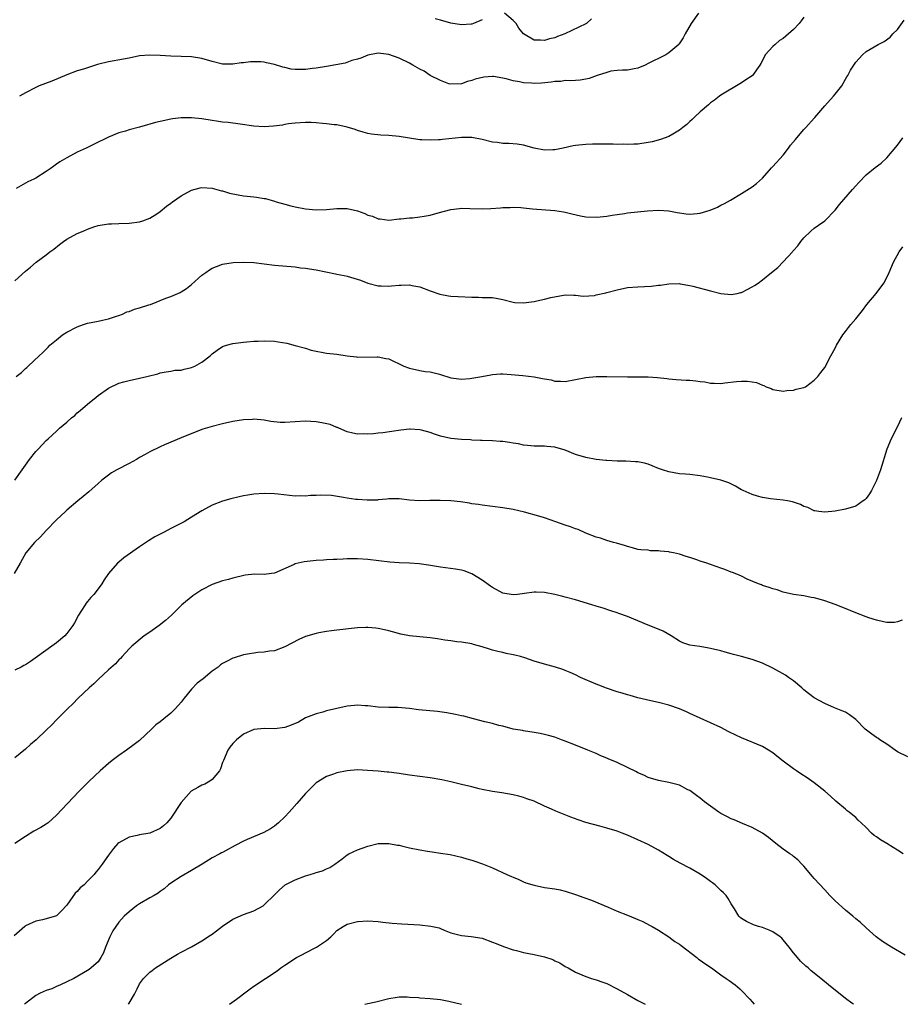
# Model space of a CAD drawing. Units: inches. Extents: x 2601000 to 2604000, y 1491000 to 1494000.
# Drawn here: x 2603438 to 2603608, y 1491000 to 1491190 of the extents above; entities that cross this region are included whole.
import ezdxf

# ---------------------------------------------------------------- set-up
doc = ezdxf.new("R2010")
doc.units = ezdxf.units.IN
doc.header["$MEASUREMENT"] = 0
doc.layers.add('LD26011491_10ft', color=41, linetype='Continuous')

msp = doc.modelspace()

# ---------------------------------------------------------------- linework, layer by layer
at = {"layer": 'LD26011491_10ft'}
for points, elevation in [([(2603568.71, 1491191), (2603567.28, 1491189), (2603566.12, 1491187), (2603565.72, 1491186.28), (2603564.93, 1491185.07), (2603564.87, 1491185), (2603563, 1491183.38), (2603562.38, 1491183), (2603561, 1491182.28), (2603560.13, 1491181.87), (2603559, 1491181.28), (2603558.38, 1491181), (2603557, 1491180.41), (2603556.29, 1491180.29), (2603555, 1491180.04), (2603554.03, 1491180.03), (2603553, 1491179.96), (2603551.8, 1491179.8), (2603551, 1491179.6), (2603549.19, 1491179), (2603547.6, 1491178.4), (2603547, 1491178.27), (2603545.89, 1491178.11), (2603545, 1491178.01), (2603544.03, 1491177.97), (2603543, 1491178), (2603542.15, 1491177.85), (2603541, 1491177.85), (2603540.31, 1491177.69), (2603538.46, 1491177.54), (2603537, 1491177.45), (2603536.49, 1491177.51), (2603535, 1491177.59), (2603534.22, 1491177.78), (2603533, 1491177.98), (2603531.64, 1491178.36), (2603531, 1491178.48), (2603529.21, 1491178.79), (2603529, 1491178.8), (2603527.31, 1491178.69), (2603525.69, 1491178.31), (2603525, 1491178), (2603524.17, 1491177.83), (2603523, 1491177.37), (2603521, 1491177.32), (2603520.58, 1491177.42), (2603519, 1491178.01), (2603517, 1491179.02), (2603515.84, 1491179.84), (2603515, 1491180.23), (2603513.67, 1491181), (2603513, 1491181.36), (2603511, 1491182.34), (2603509, 1491183.07), (2603507, 1491183.27), (2603505, 1491182.9), (2603503.63, 1491182.36), (2603503, 1491182.17), (2603501.88, 1491181.88), (2603500.62, 1491181.38), (2603497, 1491180.73), (2603495, 1491180.42), (2603494.32, 1491180.32), (2603493, 1491180.18), (2603492.13, 1491180.13), (2603491, 1491180.16), (2603490.23, 1491180.23), (2603489, 1491180.52), (2603488.59, 1491180.59), (2603487, 1491181.13), (2603485.46, 1491181.46), (2603485, 1491181.58), (2603484.38, 1491181.62), (2603483, 1491181.66), (2603482.38, 1491181.62), (2603481, 1491181.44), (2603480.58, 1491181.42), (2603479, 1491181.17), (2603477.18, 1491181.18), (2603477, 1491181.19), (2603475, 1491181.67), (2603473, 1491182.25), (2603471, 1491182.58), (2603469, 1491182.67), (2603467, 1491182.74), (2603465, 1491182.86), (2603463, 1491182.94), (2603461, 1491182.76), (2603459, 1491182.33), (2603457.88, 1491182.12), (2603455, 1491181.66), (2603452.91, 1491181.09), (2603450.22, 1491180.22), (2603449, 1491179.87), (2603447, 1491179.15), (2603444.08, 1491177.92), (2603441.66, 1491177), (2603441, 1491176.7), (2603439, 1491175.68), (2603437.88, 1491175)], 9710), ([(2603548.07, 1491189.93), (2603547.1, 1491189), (2603547, 1491188.95), (2603542.95, 1491187), (2603541.5, 1491186.5), (2603541, 1491186.28), (2603539.96, 1491186.04), (2603539, 1491185.71), (2603538.22, 1491185.78), (2603537, 1491185.78), (2603535, 1491187.02), (2603534.09, 1491188.09), (2603533.53, 1491189), (2603533, 1491189.62), (2603531.34, 1491191)], 9720), ([(2603437, 1491139.44), (2603439, 1491141.29), (2603439.96, 1491142.04), (2603441.06, 1491143), (2603443, 1491144.41), (2603443.71, 1491145), (2603444.46, 1491145.53), (2603445.57, 1491146.43), (2603446.37, 1491147), (2603447, 1491147.43), (2603449, 1491148.53), (2603450.15, 1491149), (2603451, 1491149.37), (2603452.19, 1491149.81), (2603453, 1491150.06), (2603455, 1491150.43), (2603455.57, 1491150.43), (2603457, 1491150.5), (2603459, 1491150.55), (2603461, 1491150.8), (2603461.62, 1491151), (2603463, 1491151.48), (2603464.35, 1491152.35), (2603465, 1491152.8), (2603466.16, 1491153.84), (2603467, 1491154.37), (2603467.35, 1491154.65), (2603469, 1491155.83), (2603471, 1491156.91), (2603472.67, 1491157.33), (2603473, 1491157.39), (2603475, 1491157.26), (2603476.79, 1491156.79), (2603477, 1491156.76), (2603478.35, 1491156.35), (2603480, 1491156), (2603481, 1491155.82), (2603481.76, 1491155.76), (2603483, 1491155.6), (2603483.56, 1491155.56), (2603485, 1491155.31), (2603485.28, 1491155.28), (2603487, 1491154.79), (2603487.34, 1491154.66), (2603489, 1491154.18), (2603490.12, 1491153.88), (2603491, 1491153.68), (2603493, 1491153.3), (2603495, 1491153.09), (2603497, 1491153.17), (2603499, 1491153.37), (2603501, 1491153.35), (2603503, 1491152.89), (2603504.41, 1491152.41), (2603505, 1491152.11), (2603505.88, 1491151.88), (2603507, 1491151.36), (2603507.35, 1491151.35), (2603509, 1491151.14), (2603511, 1491151.39), (2603511.37, 1491151.37), (2603513, 1491151.58), (2603513.56, 1491151.56), (2603515, 1491151.73), (2603515.86, 1491151.86), (2603517, 1491152.09), (2603518.54, 1491152.54), (2603521, 1491153.19), (2603522.63, 1491153.37), (2603523, 1491153.4), (2603524.61, 1491153.39), (2603527, 1491153.32), (2603528.65, 1491153.35), (2603530.53, 1491153.47), (2603531, 1491153.54), (2603532.42, 1491153.58), (2603533, 1491153.64), (2603534.47, 1491153.53), (2603535, 1491153.52), (2603536.68, 1491153.32), (2603541, 1491152.98), (2603542.69, 1491152.69), (2603543, 1491152.65), (2603544.31, 1491152.31), (2603545.96, 1491151.96), (2603547, 1491151.76), (2603549, 1491151.68), (2603549.75, 1491151.75), (2603551, 1491151.91), (2603552.06, 1491152.06), (2603553, 1491152.23), (2603554.41, 1491152.41), (2603555, 1491152.5), (2603558.89, 1491152.89), (2603561, 1491153.03), (2603563, 1491152.92), (2603564.59, 1491152.59), (2603566.34, 1491152.34), (2603567, 1491152.27), (2603568.42, 1491152.42), (2603569, 1491152.45), (2603570.93, 1491153.07), (2603572.36, 1491153.64), (2603573, 1491154.01), (2603573.7, 1491154.3), (2603574.86, 1491155), (2603577, 1491156.23), (2603579, 1491157.51), (2603579.84, 1491158.16), (2603581, 1491159.22), (2603582.77, 1491161.23), (2603583, 1491161.43), (2603585, 1491163.64), (2603586.05, 1491165), (2603586.44, 1491165.56), (2603587.35, 1491166.65), (2603587.6, 1491167), (2603589, 1491168.59), (2603589.39, 1491169), (2603591, 1491170.77), (2603591.12, 1491170.88), (2603593, 1491173.17), (2603594.72, 1491175), (2603595, 1491175.39), (2603596.3, 1491177), (2603597, 1491178.28), (2603597.28, 1491178.72), (2603597.43, 1491179), (2603598, 1491180), (2603598.6, 1491181), (2603599, 1491181.54), (2603600.26, 1491183), (2603601, 1491183.61), (2603603.32, 1491185), (2603604.45, 1491185.55), (2603605.63, 1491186.37), (2603606.12, 1491187), (2603607, 1491187.87), (2603608.32, 1491189.68)], 9690), ([(2603589, 1491190.21), (2603588.44, 1491189.56), (2603588.06, 1491189), (2603587, 1491187.87), (2603586.03, 1491187), (2603585, 1491186.13), (2603584.28, 1491185.72), (2603583.43, 1491185), (2603583, 1491184.59), (2603581.55, 1491183), (2603581, 1491181.9), (2603580.67, 1491181.33), (2603580.53, 1491181), (2603579.07, 1491179), (2603579, 1491178.94), (2603577.83, 1491178.17), (2603577, 1491177.55), (2603573, 1491175.18), (2603572.74, 1491175), (2603571.78, 1491174.22), (2603571, 1491173.7), (2603570.64, 1491173.36), (2603569, 1491171.98), (2603567.97, 1491171), (2603567.49, 1491170.51), (2603567, 1491170.12), (2603566.44, 1491169.56), (2603565.7, 1491169), (2603565, 1491168.43), (2603563.72, 1491167.72), (2603563, 1491167.26), (2603561.37, 1491166.63), (2603559.77, 1491166.23), (2603559, 1491166.07), (2603557, 1491165.78), (2603556.23, 1491165.77), (2603555, 1491165.69), (2603554.27, 1491165.73), (2603553, 1491165.72), (2603552.26, 1491165.74), (2603549.77, 1491165.77), (2603549, 1491165.76), (2603548.27, 1491165.73), (2603547, 1491165.72), (2603545, 1491165.51), (2603544.55, 1491165.45), (2603542.61, 1491165), (2603541, 1491164.68), (2603540.64, 1491164.64), (2603539, 1491164.58), (2603537, 1491165), (2603535, 1491165.57), (2603533.73, 1491165.73), (2603532.13, 1491165.87), (2603531, 1491165.88), (2603529.94, 1491166.06), (2603529, 1491166.16), (2603527, 1491166.66), (2603525.03, 1491167.03), (2603523, 1491167.05), (2603519.34, 1491166.66), (2603519, 1491166.6), (2603518.57, 1491166.57), (2603517, 1491166.53), (2603515.38, 1491166.62), (2603515, 1491166.62), (2603513, 1491166.89), (2603511, 1491167.21), (2603509, 1491167.42), (2603507.5, 1491167.5), (2603505.68, 1491167.68), (2603505, 1491167.8), (2603504.05, 1491168.05), (2603503, 1491168.37), (2603502.56, 1491168.56), (2603501, 1491169.05), (2603499, 1491169.46), (2603498.5, 1491169.5), (2603497, 1491169.7), (2603496.23, 1491169.77), (2603495, 1491169.87), (2603494.08, 1491169.92), (2603493, 1491169.93), (2603491, 1491169.83), (2603489.69, 1491169.69), (2603489, 1491169.56), (2603488.55, 1491169.45), (2603486.78, 1491169.22), (2603485, 1491169.11), (2603483, 1491169.26), (2603480.37, 1491169.63), (2603478.09, 1491169.91), (2603477, 1491170.02), (2603475.8, 1491170.2), (2603475, 1491170.3), (2603473, 1491170.62), (2603471, 1491170.83), (2603469, 1491170.83), (2603467.37, 1491170.63), (2603467, 1491170.6), (2603465, 1491170.16), (2603464.08, 1491169.92), (2603463, 1491169.59), (2603462.52, 1491169.48), (2603461, 1491169.01), (2603459, 1491168.5), (2603458.27, 1491168.27), (2603457, 1491167.95), (2603455, 1491167.12), (2603452.23, 1491165.77), (2603450.7, 1491165), (2603449, 1491164.2), (2603447, 1491163.15), (2603445.65, 1491162.35), (2603445, 1491161.88), (2603444.46, 1491161.54), (2603443.76, 1491161), (2603443, 1491160.48), (2603441, 1491159.19), (2603440.62, 1491159), (2603439.5, 1491158.5), (2603439, 1491158.25), (2603437.2, 1491157.2)], 9700), ([(2603527, 1491189.75), (2603525.31, 1491189), (2603525, 1491188.88), (2603524.89, 1491188.89), (2603523, 1491188.78), (2603521, 1491189.1), (2603519, 1491189.63), (2603517.93, 1491189.93)], 9720), ([(2603437.25, 1491121), (2603438.25, 1491121.75), (2603439, 1491122.52), (2603439.28, 1491122.72), (2603439.54, 1491123), (2603441.67, 1491125), (2603442.39, 1491125.61), (2603443, 1491126.27), (2603443.38, 1491126.62), (2603443.71, 1491127), (2603445, 1491128.08), (2603446.15, 1491129), (2603447, 1491129.52), (2603449, 1491130.56), (2603450.19, 1491131), (2603451, 1491131.28), (2603453, 1491131.68), (2603453.87, 1491131.87), (2603455, 1491132.07), (2603456.59, 1491132.59), (2603457, 1491132.73), (2603457.69, 1491133), (2603458.58, 1491133.42), (2603459, 1491133.54), (2603460.04, 1491133.96), (2603461, 1491134.22), (2603462.79, 1491134.79), (2603463.12, 1491134.88), (2603466.07, 1491136.07), (2603467, 1491136.42), (2603468.39, 1491137), (2603468.81, 1491137.19), (2603469, 1491137.29), (2603470.04, 1491137.96), (2603471, 1491138.72), (2603473, 1491140.52), (2603473.74, 1491141), (2603474.48, 1491141.52), (2603475, 1491141.85), (2603475.83, 1491142.17), (2603477, 1491142.64), (2603479.02, 1491142.98), (2603481, 1491143.05), (2603483, 1491142.95), (2603485, 1491142.73), (2603487, 1491142.47), (2603491, 1491142.09), (2603492.04, 1491141.96), (2603493, 1491141.85), (2603493.75, 1491141.75), (2603495, 1491141.52), (2603498.77, 1491140.77), (2603499, 1491140.74), (2603500.42, 1491140.42), (2603501, 1491140.33), (2603503.58, 1491139.58), (2603505, 1491138.98), (2603507, 1491138.44), (2603507.55, 1491138.45), (2603509, 1491138.42), (2603509.54, 1491138.46), (2603511, 1491138.62), (2603511.41, 1491138.59), (2603513, 1491138.64), (2603513.48, 1491138.52), (2603515, 1491138.25), (2603517, 1491137.52), (2603518.88, 1491136.88), (2603520.55, 1491136.55), (2603521, 1491136.49), (2603522.39, 1491136.39), (2603525, 1491136.29), (2603526.27, 1491136.27), (2603527, 1491136.23), (2603528.23, 1491136.23), (2603529, 1491136.18), (2603530.03, 1491136.03), (2603531, 1491135.83), (2603533, 1491135.31), (2603533.27, 1491135.27), (2603535, 1491135.16), (2603537, 1491135.42), (2603537.57, 1491135.57), (2603539, 1491135.86), (2603540.22, 1491136.22), (2603542.67, 1491136.67), (2603543, 1491136.7), (2603544.64, 1491136.64), (2603545, 1491136.64), (2603546.49, 1491136.49), (2603548.62, 1491136.62), (2603549, 1491136.7), (2603550.86, 1491137.14), (2603551, 1491137.16), (2603553, 1491137.72), (2603555, 1491138.12), (2603557, 1491138.28), (2603559.58, 1491138.42), (2603561, 1491138.59), (2603561.39, 1491138.61), (2603563, 1491138.85), (2603565, 1491138.89), (2603565.13, 1491138.87), (2603567, 1491138.55), (2603567.6, 1491138.4), (2603571, 1491137.47), (2603573, 1491136.97), (2603575, 1491136.79), (2603576.16, 1491137), (2603576.85, 1491137.15), (2603577, 1491137.2), (2603578.2, 1491137.8), (2603579, 1491138.28), (2603579.47, 1491138.53), (2603580.16, 1491139), (2603581, 1491139.62), (2603582.76, 1491141), (2603583.98, 1491142.02), (2603585, 1491143.06), (2603586.78, 1491145), (2603586.89, 1491145.11), (2603587, 1491145.25), (2603587.81, 1491146.19), (2603588.4, 1491147), (2603589, 1491147.71), (2603590.31, 1491149), (2603591, 1491149.55), (2603591.83, 1491150.17), (2603593, 1491151), (2603595, 1491153.06), (2603595.88, 1491154.12), (2603598.38, 1491157), (2603599, 1491157.75), (2603599.6, 1491158.4), (2603601, 1491159.86), (2603602.72, 1491161.28), (2603603.88, 1491162.12), (2603605, 1491163.11), (2603607, 1491165.54), (2603608.05, 1491167)], 9680), ([(2603437, 1491101), (2603438.36, 1491103), (2603439, 1491103.91), (2603439.81, 1491105), (2603441, 1491106.53), (2603441.44, 1491107), (2603443, 1491108.64), (2603443.37, 1491109), (2603445, 1491110.45), (2603445.57, 1491111), (2603447, 1491112.2), (2603447.87, 1491113), (2603448.5, 1491113.5), (2603449, 1491113.98), (2603449.58, 1491114.42), (2603451, 1491115.67), (2603452.67, 1491117), (2603453, 1491117.3), (2603455, 1491118.73), (2603457, 1491119.71), (2603457.95, 1491119.95), (2603459, 1491120.24), (2603461, 1491120.64), (2603462.39, 1491121), (2603464.5, 1491121.5), (2603465, 1491121.67), (2603466.12, 1491121.88), (2603467, 1491122.02), (2603467.82, 1491122.18), (2603469, 1491122.24), (2603469.57, 1491122.43), (2603471, 1491122.69), (2603471.65, 1491123), (2603473, 1491123.77), (2603474.58, 1491125), (2603475, 1491125.37), (2603475.93, 1491126.07), (2603477, 1491126.75), (2603477.78, 1491127), (2603479, 1491127.37), (2603481, 1491127.63), (2603481.68, 1491127.68), (2603483, 1491127.8), (2603483.82, 1491127.82), (2603485, 1491127.87), (2603487, 1491127.77), (2603487.69, 1491127.69), (2603489.4, 1491127.4), (2603491, 1491126.99), (2603493, 1491126.42), (2603494.09, 1491126.09), (2603495, 1491125.87), (2603496.38, 1491125.62), (2603497, 1491125.49), (2603499, 1491125.27), (2603501, 1491124.98), (2603502.77, 1491124.77), (2603503, 1491124.71), (2603506.76, 1491124.76), (2603507, 1491124.78), (2603508.44, 1491124.44), (2603509, 1491124.36), (2603509.92, 1491123.92), (2603511, 1491123.44), (2603511.94, 1491123), (2603513, 1491122.58), (2603515, 1491122.12), (2603516.03, 1491121.97), (2603517, 1491121.86), (2603518.53, 1491121.47), (2603519, 1491121.37), (2603521, 1491120.71), (2603523, 1491120.46), (2603524.63, 1491120.63), (2603525, 1491120.65), (2603526.95, 1491121), (2603528.66, 1491121.34), (2603529, 1491121.39), (2603530.52, 1491121.48), (2603531, 1491121.48), (2603532.62, 1491121.38), (2603534.84, 1491121.16), (2603537, 1491120.9), (2603538.63, 1491120.63), (2603539, 1491120.54), (2603540.33, 1491120.33), (2603541, 1491120.12), (2603542.11, 1491120.11), (2603543, 1491120.05), (2603547, 1491120.8), (2603549, 1491120.97), (2603551, 1491121.01), (2603555, 1491120.92), (2603557, 1491120.93), (2603559, 1491120.93), (2603560.8, 1491120.8), (2603562.59, 1491120.59), (2603563, 1491120.53), (2603564.4, 1491120.4), (2603566.28, 1491120.28), (2603567, 1491120.25), (2603568.15, 1491120.15), (2603569, 1491120.03), (2603569.93, 1491119.93), (2603571, 1491119.71), (2603571.71, 1491119.71), (2603573, 1491119.65), (2603573.75, 1491119.75), (2603576.01, 1491120.01), (2603577, 1491120.08), (2603578.07, 1491120.07), (2603579, 1491119.93), (2603579.83, 1491119.83), (2603581, 1491119.31), (2603581.27, 1491119.27), (2603581.73, 1491119), (2603582.67, 1491118.67), (2603583, 1491118.5), (2603585, 1491118.19), (2603585.7, 1491118.3), (2603587, 1491118.37), (2603587.48, 1491118.52), (2603589, 1491118.86), (2603589.32, 1491119), (2603591, 1491120.26), (2603591.68, 1491121), (2603592.24, 1491121.76), (2603593, 1491122.7), (2603594.21, 1491125), (2603595, 1491126.44), (2603595.26, 1491127), (2603596.48, 1491129), (2603597, 1491129.64), (2603597.58, 1491130.42), (2603598.02, 1491131), (2603599, 1491132.1), (2603600.28, 1491133.72), (2603601.15, 1491134.85), (2603602.9, 1491137), (2603604.39, 1491139), (2603605, 1491140.09), (2603605.44, 1491141), (2603606.27, 1491143), (2603607.34, 1491145), (2603608.04, 1491145.96)], 9670), ([(2603607.79, 1491113), (2603607, 1491111.37), (2603605.82, 1491109), (2603605, 1491107), (2603603.74, 1491103), (2603603, 1491100.96), (2603602.01, 1491099), (2603601.64, 1491098.36), (2603601, 1491097.5), (2603600.75, 1491097.25), (2603600.43, 1491097), (2603599, 1491096.01), (2603597, 1491095.39), (2603595.02, 1491095.02), (2603593, 1491094.86), (2603591.84, 1491095), (2603591.11, 1491095.11), (2603591, 1491095.13), (2603589.72, 1491095.72), (2603589, 1491095.96), (2603588.31, 1491096.31), (2603586.82, 1491096.82), (2603585.86, 1491097), (2603585, 1491097.18), (2603582.58, 1491097.42), (2603581, 1491097.7), (2603580.08, 1491097.92), (2603579, 1491098.27), (2603577.28, 1491099), (2603577, 1491099.13), (2603575.84, 1491099.85), (2603574.5, 1491100.5), (2603573.02, 1491101.02), (2603571, 1491101.47), (2603570.44, 1491101.56), (2603569, 1491101.83), (2603567, 1491102.07), (2603566.16, 1491102.16), (2603565, 1491102.25), (2603563, 1491102.6), (2603561.73, 1491103), (2603561, 1491103.28), (2603559.78, 1491103.78), (2603559, 1491104.07), (2603558.26, 1491104.26), (2603557, 1491104.52), (2603556.57, 1491104.57), (2603554.69, 1491104.69), (2603553, 1491104.7), (2603551, 1491104.78), (2603550.81, 1491104.81), (2603548.99, 1491105.01), (2603547, 1491105.37), (2603545, 1491105.96), (2603543, 1491106.79), (2603541, 1491107.39), (2603539.49, 1491107.49), (2603539, 1491107.54), (2603537.53, 1491107.53), (2603537, 1491107.55), (2603535.71, 1491107.71), (2603535, 1491107.78), (2603534.01, 1491108.01), (2603533, 1491108.15), (2603532.28, 1491108.28), (2603531, 1491108.44), (2603530.49, 1491108.49), (2603529, 1491108.59), (2603527, 1491108.66), (2603526.69, 1491108.68), (2603525, 1491108.73), (2603524.76, 1491108.76), (2603523, 1491108.84), (2603521, 1491109.03), (2603519, 1491109.5), (2603517.85, 1491109.85), (2603517, 1491110.19), (2603515.35, 1491110.65), (2603515, 1491110.72), (2603513.16, 1491110.84), (2603513, 1491110.83), (2603511.34, 1491110.66), (2603507.9, 1491110.1), (2603507, 1491110.06), (2603506.05, 1491109.95), (2603505, 1491109.9), (2603504.09, 1491109.91), (2603503, 1491109.88), (2603502.08, 1491110.08), (2603501, 1491110.33), (2603499.37, 1491111), (2603499.13, 1491111.13), (2603499, 1491111.17), (2603497.72, 1491111.72), (2603496.09, 1491112.09), (2603495, 1491112.26), (2603493, 1491112.39), (2603491, 1491112.26), (2603489, 1491112.1), (2603488.12, 1491112.12), (2603486.31, 1491112.31), (2603485, 1491112.57), (2603483, 1491112.74), (2603482.73, 1491112.73), (2603481, 1491112.61), (2603479, 1491112.3), (2603477, 1491111.89), (2603475, 1491111.38), (2603473.18, 1491110.82), (2603471.71, 1491110.29), (2603469, 1491109.19), (2603465.83, 1491107.83), (2603465, 1491107.45), (2603463, 1491106.48), (2603462.06, 1491105.94), (2603461, 1491105.35), (2603460.41, 1491105), (2603459, 1491104.21), (2603456.63, 1491103), (2603455.6, 1491102.4), (2603455, 1491102), (2603453.73, 1491101), (2603453, 1491100.37), (2603451.24, 1491098.76), (2603450.15, 1491097.85), (2603449.1, 1491097), (2603447, 1491095.25), (2603446.72, 1491095), (2603445, 1491093.35), (2603443, 1491091.3), (2603441.91, 1491090.09), (2603440.78, 1491089), (2603439.11, 1491087), (2603438, 1491085), (2603436.87, 1491083)], 9660), ([(2603607.95, 1491074.05), (2603607, 1491073.68), (2603606.42, 1491073.58), (2603605, 1491073.59), (2603604.3, 1491073.7), (2603603, 1491074.04), (2603601.49, 1491074.51), (2603601, 1491074.68), (2603599, 1491075.44), (2603596.48, 1491076.48), (2603595, 1491077.06), (2603593, 1491077.75), (2603591.93, 1491078.07), (2603591, 1491078.32), (2603590.4, 1491078.4), (2603589, 1491078.73), (2603587, 1491079), (2603585, 1491079.44), (2603583.85, 1491079.85), (2603583, 1491080.07), (2603582.33, 1491080.33), (2603581, 1491080.72), (2603580.81, 1491080.81), (2603580.25, 1491081), (2603578.04, 1491081.96), (2603577, 1491082.48), (2603575.76, 1491083), (2603575.22, 1491083.22), (2603575, 1491083.28), (2603573.78, 1491083.78), (2603573, 1491084.03), (2603572.29, 1491084.29), (2603570.8, 1491084.8), (2603570.28, 1491085), (2603569, 1491085.41), (2603568.35, 1491085.65), (2603567, 1491086.09), (2603566.29, 1491086.29), (2603565, 1491086.72), (2603563.85, 1491087), (2603563.13, 1491087.13), (2603563, 1491087.17), (2603561.32, 1491087.32), (2603561, 1491087.42), (2603559.42, 1491087.42), (2603559, 1491087.49), (2603557.59, 1491087.59), (2603557, 1491087.66), (2603555.98, 1491087.98), (2603555, 1491088.2), (2603554.43, 1491088.43), (2603552.87, 1491088.87), (2603552.32, 1491089), (2603551, 1491089.39), (2603549.8, 1491089.8), (2603549, 1491090.02), (2603547, 1491090.82), (2603545.49, 1491091.49), (2603545, 1491091.64), (2603544.03, 1491092.03), (2603543, 1491092.33), (2603541.18, 1491093), (2603539, 1491093.76), (2603537.9, 1491094.1), (2603535.14, 1491094.86), (2603533, 1491095.36), (2603531, 1491095.69), (2603527, 1491096.16), (2603526.29, 1491096.29), (2603525, 1491096.48), (2603524.58, 1491096.58), (2603522.84, 1491096.84), (2603521, 1491097.02), (2603518.91, 1491097.09), (2603516.92, 1491097.08), (2603515, 1491097.05), (2603513, 1491097.17), (2603511, 1491097.4), (2603510.61, 1491097.39), (2603509, 1491097.41), (2603508.66, 1491097.34), (2603507, 1491097.21), (2603506.82, 1491097.18), (2603504.87, 1491097.13), (2603503, 1491097.27), (2603502.69, 1491097.31), (2603501, 1491097.55), (2603500.32, 1491097.68), (2603497.96, 1491098.04), (2603495.85, 1491098.15), (2603495, 1491098.08), (2603493.94, 1491098.06), (2603493, 1491097.93), (2603492.04, 1491097.96), (2603491, 1491097.92), (2603487.71, 1491098.29), (2603487, 1491098.39), (2603485, 1491098.46), (2603483, 1491098.3), (2603481.86, 1491098.14), (2603481, 1491097.96), (2603480.18, 1491097.82), (2603478.58, 1491097.42), (2603477, 1491096.99), (2603475, 1491096.2), (2603473, 1491095.1), (2603471, 1491093.85), (2603469.59, 1491093), (2603467, 1491091.67), (2603465.76, 1491091), (2603465.25, 1491090.75), (2603463.94, 1491090.06), (2603462.71, 1491089.29), (2603461, 1491088.13), (2603457.99, 1491086.01), (2603457, 1491085.23), (2603456.75, 1491085), (2603455, 1491083.04), (2603454.2, 1491081.8), (2603453.71, 1491081), (2603453, 1491080.04), (2603452.17, 1491079), (2603451.62, 1491078.38), (2603451, 1491077.61), (2603450.7, 1491077.3), (2603450.49, 1491077), (2603449.67, 1491075.67), (2603449.23, 1491075), (2603448.46, 1491073.54), (2603448.16, 1491073), (2603447, 1491071.43), (2603446.6, 1491071), (2603445, 1491069.66), (2603444.12, 1491069), (2603441.34, 1491067), (2603439.96, 1491066.04), (2603439, 1491065.42), (2603438.73, 1491065.27), (2603438.22, 1491065), (2603437, 1491064.4)], 9650), ([(2603609, 1491047.66), (2603607, 1491048.66), (2603606.57, 1491049), (2603605, 1491050.15), (2603603.62, 1491051), (2603603.26, 1491051.26), (2603603, 1491051.4), (2603602.06, 1491052.06), (2603600.79, 1491053), (2603599, 1491054.87), (2603597.78, 1491055.78), (2603597, 1491056.28), (2603596.52, 1491056.52), (2603594.88, 1491057.12), (2603593, 1491057.96), (2603591, 1491059.08), (2603589.9, 1491059.9), (2603589, 1491060.6), (2603588.78, 1491060.78), (2603588.57, 1491061), (2603587, 1491062.32), (2603586.05, 1491063), (2603585.42, 1491063.42), (2603583, 1491064.77), (2603581, 1491065.74), (2603579, 1491066.46), (2603577, 1491067.03), (2603575.42, 1491067.42), (2603575, 1491067.57), (2603573.85, 1491067.85), (2603573, 1491068.09), (2603571, 1491068.58), (2603570.65, 1491068.65), (2603568.93, 1491068.93), (2603567, 1491069.22), (2603565.69, 1491069.69), (2603565, 1491069.97), (2603563.41, 1491071), (2603561.88, 1491071.88), (2603560.49, 1491072.49), (2603559, 1491073.07), (2603557, 1491073.87), (2603555, 1491074.71), (2603553.31, 1491075.31), (2603553, 1491075.44), (2603551.81, 1491075.81), (2603550.32, 1491076.32), (2603549, 1491076.72), (2603548.14, 1491077), (2603545, 1491077.94), (2603543, 1491078.49), (2603542.58, 1491078.58), (2603541, 1491078.99), (2603539, 1491079.37), (2603537.41, 1491079.41), (2603537, 1491079.44), (2603535.16, 1491079.16), (2603533.84, 1491079), (2603533, 1491078.88), (2603531, 1491079.23), (2603529, 1491080.31), (2603528.6, 1491080.6), (2603527, 1491081.72), (2603525, 1491082.96), (2603523.51, 1491083.51), (2603523, 1491083.66), (2603521.86, 1491083.86), (2603519, 1491084.24), (2603516.65, 1491084.65), (2603514.9, 1491084.9), (2603513, 1491085.03), (2603511, 1491085.1), (2603509.21, 1491085.21), (2603505, 1491085.73), (2603503, 1491085.85), (2603501.85, 1491085.85), (2603501, 1491085.83), (2603500.22, 1491085.78), (2603499, 1491085.75), (2603498.31, 1491085.69), (2603497, 1491085.64), (2603496.42, 1491085.58), (2603495, 1491085.5), (2603492.7, 1491085.3), (2603491, 1491084.88), (2603490.77, 1491084.77), (2603487, 1491083.08), (2603486.43, 1491083), (2603485, 1491082.85), (2603483.13, 1491082.87), (2603481.32, 1491082.68), (2603479, 1491082.14), (2603478.13, 1491081.87), (2603477, 1491081.61), (2603475, 1491080.91), (2603473, 1491079.87), (2603471.63, 1491079), (2603471.26, 1491078.74), (2603469.14, 1491077), (2603467.14, 1491075), (2603466.02, 1491073.98), (2603464.79, 1491073), (2603463, 1491071.7), (2603461.9, 1491071), (2603459.51, 1491069), (2603459, 1491068.49), (2603457.67, 1491067), (2603457.33, 1491066.67), (2603457, 1491066.4), (2603456.37, 1491065.63), (2603455, 1491064.44), (2603453, 1491062.57), (2603452.22, 1491061.78), (2603451.28, 1491061), (2603449.19, 1491059), (2603448.12, 1491057.88), (2603447.17, 1491057), (2603445, 1491054.81), (2603444.11, 1491053.89), (2603443, 1491052.82), (2603441.08, 1491051), (2603439.96, 1491050.04), (2603439, 1491049.19), (2603437, 1491047.51)], 9640), ([(2603608.11, 1491029), (2603607, 1491029.73), (2603606.21, 1491030.21), (2603605, 1491030.98), (2603603.72, 1491031.72), (2603603, 1491032.28), (2603602.53, 1491032.53), (2603602.01, 1491033), (2603601, 1491034.07), (2603600.03, 1491035), (2603599.48, 1491035.48), (2603599, 1491035.98), (2603598.42, 1491036.42), (2603597.73, 1491037), (2603597.3, 1491037.3), (2603597, 1491037.59), (2603595.16, 1491039.16), (2603594.12, 1491040.12), (2603593, 1491041.09), (2603591, 1491042.67), (2603590.54, 1491043), (2603589.63, 1491043.63), (2603588.41, 1491044.41), (2603587.57, 1491045), (2603587, 1491045.35), (2603585, 1491046.86), (2603583.8, 1491047.8), (2603583, 1491048.45), (2603582.16, 1491049), (2603581, 1491049.67), (2603577, 1491051.35), (2603575.89, 1491051.89), (2603574.53, 1491052.53), (2603573, 1491053.32), (2603571, 1491054.25), (2603569, 1491055.13), (2603567.73, 1491055.73), (2603567, 1491056.05), (2603566.36, 1491056.36), (2603565, 1491056.94), (2603563, 1491057.66), (2603561, 1491058.18), (2603559.52, 1491058.48), (2603557, 1491059.04), (2603555.51, 1491059.51), (2603555, 1491059.62), (2603553.97, 1491059.97), (2603553, 1491060.25), (2603550.93, 1491060.93), (2603549.48, 1491061.48), (2603549, 1491061.67), (2603545.96, 1491063), (2603545, 1491063.47), (2603543.95, 1491063.95), (2603543, 1491064.35), (2603542.53, 1491064.53), (2603541.16, 1491065), (2603539, 1491065.56), (2603537, 1491066.13), (2603535.25, 1491066.75), (2603534.39, 1491067), (2603533.28, 1491067.28), (2603533, 1491067.37), (2603531.63, 1491067.63), (2603531, 1491067.8), (2603530, 1491068), (2603529, 1491068.28), (2603528.42, 1491068.42), (2603527, 1491068.89), (2603525.34, 1491069.34), (2603525, 1491069.46), (2603523, 1491069.82), (2603522.13, 1491069.87), (2603521, 1491070.03), (2603519.84, 1491070.16), (2603518.41, 1491070.41), (2603517, 1491070.61), (2603513.01, 1491071.01), (2603511.33, 1491071.33), (2603509.75, 1491071.75), (2603509, 1491071.98), (2603508.18, 1491072.18), (2603507, 1491072.44), (2603506.5, 1491072.5), (2603505, 1491072.62), (2603504.62, 1491072.62), (2603503, 1491072.55), (2603499, 1491072.11), (2603497.95, 1491071.95), (2603497, 1491071.85), (2603495.56, 1491071.56), (2603495, 1491071.48), (2603493, 1491070.87), (2603491.71, 1491070.29), (2603489, 1491068.91), (2603487, 1491068.15), (2603486.05, 1491068.05), (2603485, 1491067.88), (2603483.81, 1491067.81), (2603481.42, 1491067.42), (2603481, 1491067.32), (2603479.22, 1491066.78), (2603479, 1491066.73), (2603477.85, 1491066.15), (2603477, 1491065.7), (2603476.6, 1491065.4), (2603476.13, 1491065), (2603475, 1491064.17), (2603473.26, 1491062.74), (2603472.12, 1491061.88), (2603471, 1491060.75), (2603469.58, 1491059), (2603469, 1491058.25), (2603467.92, 1491057), (2603467, 1491056.08), (2603465.67, 1491055), (2603465, 1491054.43), (2603464.15, 1491053.85), (2603463.31, 1491053), (2603461, 1491050.87), (2603459.95, 1491050.05), (2603458.51, 1491049), (2603457, 1491047.97), (2603455.72, 1491047), (2603455, 1491046.42), (2603453.38, 1491045), (2603451.31, 1491043), (2603449.33, 1491041), (2603445, 1491036.42), (2603443.37, 1491035), (2603443.17, 1491034.83), (2603443, 1491034.72), (2603441.95, 1491034.05), (2603440.66, 1491033.34), (2603439, 1491032.34), (2603436.99, 1491031)], 9630), ([(2603608.5, 1491009.5), (2603605.88, 1491011), (2603604.13, 1491012.13), (2603602.89, 1491013), (2603601, 1491014.71), (2603599.83, 1491015.83), (2603599, 1491016.47), (2603598.41, 1491017), (2603597, 1491018.14), (2603595, 1491019.97), (2603594.48, 1491020.48), (2603594.02, 1491021), (2603593, 1491022.03), (2603591, 1491024.23), (2603590.62, 1491024.62), (2603589, 1491026.61), (2603588.59, 1491027), (2603587.82, 1491027.82), (2603587, 1491028.5), (2603586.71, 1491028.71), (2603586.27, 1491029), (2603585, 1491029.91), (2603583.56, 1491031), (2603582.15, 1491032.15), (2603581, 1491033), (2603579, 1491034.1), (2603577.15, 1491034.85), (2603575.54, 1491035.54), (2603575, 1491035.72), (2603574.17, 1491036.17), (2603573, 1491036.76), (2603572.62, 1491037), (2603569.82, 1491039), (2603569.39, 1491039.39), (2603569, 1491039.71), (2603568.27, 1491040.27), (2603567, 1491041.18), (2603566.66, 1491041.34), (2603565, 1491042.21), (2603563, 1491042.77), (2603561, 1491043.13), (2603559, 1491043.7), (2603558.16, 1491044.16), (2603557, 1491044.62), (2603556.77, 1491044.77), (2603555, 1491045.66), (2603553, 1491046.6), (2603551.31, 1491047.31), (2603551, 1491047.46), (2603549.89, 1491047.89), (2603549, 1491048.32), (2603547.36, 1491049), (2603545, 1491049.91), (2603543, 1491050.74), (2603542.32, 1491051), (2603541, 1491051.49), (2603539.8, 1491051.8), (2603539, 1491052.02), (2603538.16, 1491052.16), (2603537, 1491052.39), (2603535, 1491052.69), (2603534.75, 1491052.75), (2603532.96, 1491053.04), (2603531, 1491053.57), (2603530.25, 1491053.75), (2603529, 1491054.11), (2603527.55, 1491054.45), (2603525.31, 1491055), (2603523.5, 1491055.5), (2603523, 1491055.6), (2603521.87, 1491055.87), (2603520.18, 1491056.18), (2603518.43, 1491056.43), (2603514.77, 1491056.77), (2603513, 1491057), (2603510.79, 1491057.21), (2603509, 1491057.22), (2603507, 1491057.27), (2603505, 1491057.52), (2603504.46, 1491057.54), (2603503, 1491057.66), (2603502.42, 1491057.58), (2603501, 1491057.44), (2603497, 1491056.53), (2603496.29, 1491056.29), (2603495, 1491055.99), (2603493, 1491055.19), (2603491.6, 1491054.4), (2603490.23, 1491053.77), (2603489, 1491053.33), (2603487, 1491053.07), (2603485, 1491053.12), (2603483, 1491052.94), (2603481, 1491052.05), (2603479.67, 1491051), (2603479.33, 1491050.67), (2603479, 1491050.29), (2603478.42, 1491049.58), (2603478.04, 1491049), (2603477.17, 1491047), (2603477, 1491046.57), (2603476.59, 1491045.41), (2603476.39, 1491045), (2603475, 1491043.34), (2603474.56, 1491043), (2603473.6, 1491042.4), (2603473, 1491042.2), (2603472.21, 1491041.79), (2603470.93, 1491041.07), (2603469, 1491038.91), (2603468.24, 1491037.76), (2603467.8, 1491037), (2603467, 1491035.85), (2603466.23, 1491035), (2603465.61, 1491034.39), (2603465, 1491033.85), (2603463, 1491032.99), (2603461, 1491032.68), (2603460.55, 1491032.55), (2603459, 1491032.23), (2603457, 1491031.15), (2603456.83, 1491031), (2603455.95, 1491030.05), (2603455, 1491028.77), (2603453.8, 1491027), (2603453, 1491025.97), (2603452.56, 1491025.44), (2603452.24, 1491025), (2603451, 1491023.74), (2603450.31, 1491023), (2603449.58, 1491022.42), (2603449, 1491021.71), (2603448.61, 1491021.39), (2603447, 1491019.1), (2603445.98, 1491018.02), (2603445, 1491017.03), (2603443, 1491016.47), (2603442.29, 1491016.29), (2603441, 1491016.05), (2603439, 1491015.1), (2603438.87, 1491015), (2603436.83, 1491013.17)], 9620), ([(2603598.58, 1491000), (2603598.21, 1491000.21), (2603597, 1491001.11), (2603593.74, 1491003.74), (2603592.23, 1491005), (2603590.42, 1491006.42), (2603589.8, 1491007), (2603589.35, 1491007.35), (2603588.31, 1491008.31), (2603587.77, 1491009), (2603587, 1491009.93), (2603586.18, 1491011), (2603585, 1491012.45), (2603584.73, 1491012.73), (2603584.41, 1491013), (2603583, 1491013.99), (2603582.31, 1491014.31), (2603581, 1491014.79), (2603580.24, 1491015), (2603579.29, 1491015.29), (2603577.93, 1491015.93), (2603577, 1491016.55), (2603576.74, 1491016.74), (2603576.45, 1491017), (2603575.62, 1491018.38), (2603575, 1491019.37), (2603574.4, 1491020.4), (2603574, 1491021), (2603573.5, 1491021.5), (2603573, 1491021.94), (2603571.89, 1491023), (2603571.39, 1491023.39), (2603571, 1491023.65), (2603570.23, 1491024.23), (2603569, 1491025.06), (2603567, 1491026.21), (2603565.18, 1491027.18), (2603563.89, 1491027.89), (2603563, 1491028.47), (2603562.66, 1491028.66), (2603561, 1491029.7), (2603559, 1491030.78), (2603557, 1491031.72), (2603555, 1491032.6), (2603553.99, 1491033), (2603553, 1491033.35), (2603551, 1491033.97), (2603549.69, 1491034.31), (2603547, 1491035.06), (2603545.53, 1491035.53), (2603544.07, 1491036.07), (2603541.23, 1491037.23), (2603540.39, 1491037.61), (2603539, 1491038.21), (2603537, 1491039.14), (2603535.62, 1491039.62), (2603535, 1491039.87), (2603534.09, 1491040.09), (2603533, 1491040.39), (2603530.77, 1491040.77), (2603529, 1491041.04), (2603527, 1491041.4), (2603526.45, 1491041.55), (2603525, 1491041.88), (2603523, 1491042.39), (2603521, 1491042.86), (2603519.23, 1491043.23), (2603517, 1491043.65), (2603515, 1491043.93), (2603513, 1491044.19), (2603511, 1491044.48), (2603510.53, 1491044.53), (2603509, 1491044.73), (2603508.73, 1491044.73), (2603507, 1491044.9), (2603504.93, 1491045.06), (2603503, 1491045.16), (2603501, 1491045.02), (2603499, 1491044.58), (2603498.37, 1491044.37), (2603497, 1491043.88), (2603495, 1491042.66), (2603494.16, 1491041.84), (2603493.38, 1491041), (2603493, 1491040.65), (2603491.32, 1491038.68), (2603490.37, 1491037.63), (2603489.82, 1491037), (2603489, 1491036.13), (2603487.77, 1491035), (2603487.38, 1491034.62), (2603487, 1491034.33), (2603486.2, 1491033.8), (2603484.92, 1491033.08), (2603481.76, 1491031.76), (2603481, 1491031.42), (2603479.41, 1491030.59), (2603477.57, 1491029.57), (2603477, 1491029.28), (2603476.79, 1491029.21), (2603476.46, 1491029), (2603475, 1491028.2), (2603473.04, 1491027), (2603471, 1491025.78), (2603469, 1491024.63), (2603467, 1491023.34), (2603466.58, 1491023), (2603465.74, 1491022.26), (2603465, 1491021.76), (2603464.56, 1491021.44), (2603463.8, 1491021), (2603463, 1491020.5), (2603461, 1491019.38), (2603460.41, 1491019), (2603459, 1491017.85), (2603458.05, 1491017), (2603457, 1491015.82), (2603456.4, 1491015), (2603455.85, 1491014.15), (2603455.26, 1491013), (2603454.46, 1491011), (2603454.07, 1491009.93), (2603453.55, 1491009), (2603453, 1491008.18), (2603451.27, 1491006.73), (2603451, 1491006.53), (2603448.32, 1491005), (2603447, 1491004.32), (2603445.77, 1491003.77), (2603445, 1491003.4), (2603444.11, 1491003), (2603443, 1491002.64), (2603441.88, 1491002.12), (2603441, 1491001.67), (2603439, 1491000.16), (2603438.82, 1491000)], 9610), ([(2603458.87, 1491000), (2603459, 1491000.25), (2603460.04, 1491001.96), (2603460.51, 1491003), (2603461, 1491003.97), (2603461.78, 1491005), (2603463, 1491006.21), (2603463.46, 1491006.54), (2603464.05, 1491007), (2603467, 1491008.88), (2603468.31, 1491009.69), (2603469, 1491010.08), (2603471, 1491011.09), (2603473, 1491012.21), (2603474.67, 1491013.33), (2603475, 1491013.54), (2603475.85, 1491014.15), (2603477, 1491015.05), (2603479, 1491016.42), (2603481, 1491017.28), (2603483, 1491017.99), (2603484.79, 1491019), (2603485, 1491019.14), (2603487, 1491021.09), (2603487.94, 1491022.06), (2603489.08, 1491023), (2603491, 1491024.01), (2603493, 1491024.78), (2603493.84, 1491025), (2603494.72, 1491025.28), (2603495, 1491025.42), (2603496.27, 1491025.73), (2603497, 1491026.11), (2603497.63, 1491026.37), (2603498.65, 1491027), (2603500.06, 1491028.06), (2603501, 1491028.8), (2603501.32, 1491029), (2603503, 1491029.76), (2603503.88, 1491030.12), (2603505, 1491030.48), (2603507, 1491030.96), (2603509, 1491030.99), (2603510.68, 1491030.68), (2603511, 1491030.64), (2603511.46, 1491030.54), (2603513, 1491030.18), (2603515, 1491029.78), (2603516.48, 1491029.52), (2603517.4, 1491029.4), (2603519, 1491029.15), (2603520.84, 1491028.84), (2603523, 1491028.36), (2603524.06, 1491028.06), (2603525, 1491027.81), (2603525.61, 1491027.61), (2603527.07, 1491027.07), (2603529, 1491026.27), (2603531.76, 1491025), (2603532.64, 1491024.64), (2603533, 1491024.47), (2603534.05, 1491024.04), (2603535, 1491023.62), (2603535.44, 1491023.44), (2603537, 1491022.93), (2603539, 1491022.54), (2603541, 1491022.23), (2603542.04, 1491022.04), (2603543, 1491021.8), (2603545, 1491021.17), (2603546.6, 1491020.6), (2603548.05, 1491020.05), (2603551.28, 1491018.72), (2603553, 1491017.98), (2603555, 1491017.15), (2603556.55, 1491016.55), (2603557, 1491016.34), (2603557.96, 1491015.96), (2603559.27, 1491015.27), (2603559.76, 1491015), (2603561, 1491014.26), (2603563, 1491013.02), (2603564.13, 1491012.13), (2603565, 1491011.62), (2603565.32, 1491011.32), (2603568.35, 1491009), (2603568.7, 1491008.7), (2603569, 1491008.52), (2603569.88, 1491007.88), (2603571.21, 1491007), (2603573, 1491005.69), (2603574, 1491005), (2603574.57, 1491004.57), (2603575.74, 1491003.74), (2603576.65, 1491003), (2603577, 1491002.69), (2603578.57, 1491001), (2603579, 1491000.5), (2603579.39, 1491000)], 9600), ([(2603478.33, 1491000), (2603479.68, 1491001), (2603480.44, 1491001.56), (2603481, 1491002.02), (2603482.34, 1491003), (2603483, 1491003.47), (2603487.52, 1491006.48), (2603488.22, 1491007), (2603489, 1491007.53), (2603491.22, 1491009), (2603492.37, 1491009.63), (2603493, 1491009.92), (2603495.09, 1491011), (2603497, 1491012.29), (2603497.88, 1491013), (2603498.44, 1491013.56), (2603499, 1491014.21), (2603500.2, 1491015), (2603501, 1491015.45), (2603503, 1491015.94), (2603505, 1491016.09), (2603507, 1491015.96), (2603507.85, 1491015.85), (2603509.66, 1491015.66), (2603511.51, 1491015.51), (2603515, 1491015.3), (2603517.09, 1491015.09), (2603518.73, 1491014.73), (2603519, 1491014.63), (2603519.68, 1491014.32), (2603521, 1491013.8), (2603523, 1491013.23), (2603524.92, 1491013.08), (2603527, 1491012.73), (2603529, 1491012), (2603529.69, 1491011.69), (2603531.12, 1491011.12), (2603533, 1491010.49), (2603533.64, 1491010.36), (2603535, 1491010.01), (2603537, 1491009.59), (2603539, 1491009.13), (2603540.61, 1491008.61), (2603541, 1491008.4), (2603541.98, 1491007.98), (2603543, 1491007.29), (2603543.55, 1491007), (2603545, 1491006.18), (2603547, 1491005.37), (2603548.06, 1491005), (2603549, 1491004.74), (2603550.25, 1491004.25), (2603551, 1491003.99), (2603553, 1491003), (2603555, 1491001.89), (2603557, 1491000.75), (2603558.15, 1491000.15), (2603558.41, 1491000)], 9590), ([(2603504.43, 1491000), (2603505, 1491000.16), (2603506.49, 1491000.49), (2603509, 1491001.12), (2603510.63, 1491001.37), (2603511, 1491001.42), (2603512.58, 1491001.42), (2603513, 1491001.39), (2603514.72, 1491001.28), (2603515, 1491001.24), (2603517, 1491001.12), (2603519, 1491000.92), (2603520.59, 1491000.59), (2603523, 1491000.01), (2603523.03, 1491000)], 9580)]:
    msp.add_lwpolyline(points, dxfattribs=dict(at, elevation=elevation))

doc.saveas('drawing.dxf')
